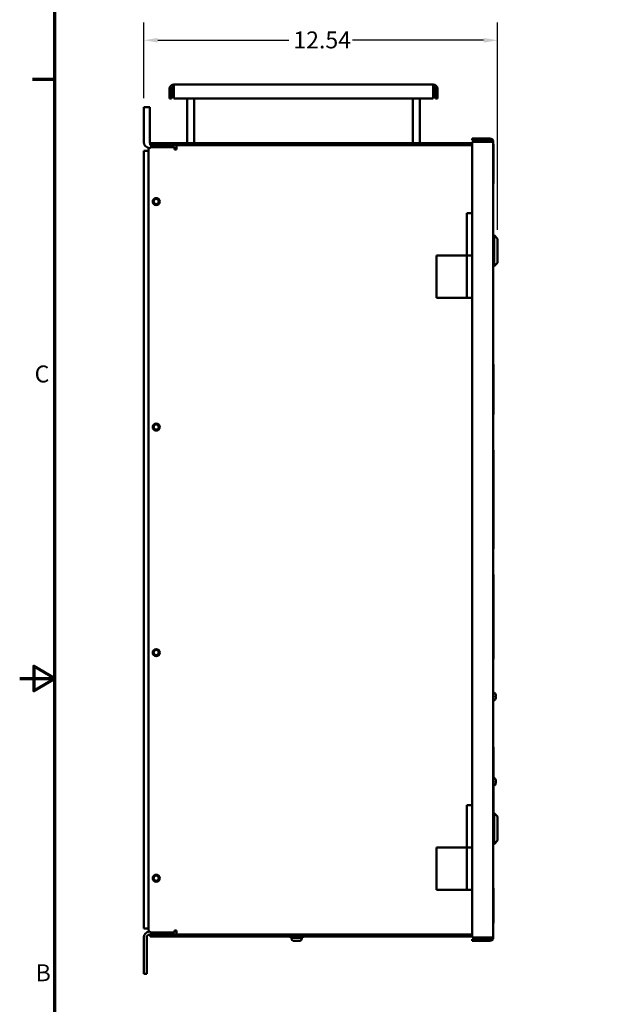
# Model space of a CAD drawing. Units: inches. Extents: x 2 to 108, y 1 to 84.
# Drawn here: x 2 to 24, y 31 to 66 of the extents above; entities that cross this region are included whole.
import ezdxf

# ---------------------------------------------------------------- set-up
doc = ezdxf.new("R2010")
doc.units = ezdxf.units.IN
doc.header["$LTSCALE"] = 5
doc.header["$MEASUREMENT"] = 0
for name, color, linetype, lineweight in [('Border (ANSI)', 7, 'Continuous', 70), ('Dimension (ANSI)', 7, 'Continuous', 25), ('Visible (ANSI)', 7, 'Continuous', 50)]:
    doc.layers.add(name, color=color, linetype=linetype, lineweight=lineweight)
doc.styles.add('Note Text (ANSI)', font='tahoma.ttf')
doc.dimstyles.new('Default (ANSI)', dxfattribs={"dimscale": 5, "dimtxt": 0.12, "dimasz": 0.098425, "dimexe": 0.125, "dimexo": 0.0625, "dimgap": 0.031496, "dimtad": 0, "dimtih": 1, "dimtoh": 1, "dimrnd": 1e-08, "dimzin": 4, "dimdsep": 46, "dimtxsty": 'Note Text (ANSI)', "dimcen": 0.09, "dimdle": 0.393701, "dimclrd": 256, "dimclre": 256, "dimclrt": 256, "dimadec": 0, "dimazin": 1, "dimtfac": 1, "dimtofl": 0, "dimtmove": 0, "dimatfit": 3, "dimfxl": 1, "dimtolj": 1, "dimtzin": 4, "dimlwd": -1, "dimlwe": -1, "dimarcsym": 0})

# ---------------------------------------------------------------- blocks, each defined once
blk = doc.blocks.new('Borders Default Border')
at = {"layer": 'Border (ANSI)'}
blk.add_line((0.75, 12.75), (0.59, 12.75), dxfattribs=at)
at = {"layer": 'Border (ANSI)', "flags": 128}
for points in [[(0.75, 0.5), (0.75, 16.5), (21.25, 16.5), (21.25, 0.5), (0.75, 0.5)], [(0.5, 8.5), (0.75, 8.5), (0.6, 8.5866), (0.6, 8.4134), (0.75, 8.5)]]:
    blk.add_lwpolyline(points, dxfattribs=at)
at = {"layer": 'Border (ANSI)', "char_height": 0.12, "attachment_point": 7, "style": 'Note Text (ANSI)'}
for s, insert in [('C', (0.6057, 10.5629)), ('B', (0.6134, 6.315))]:
    blk.add_mtext(s, dxfattribs=dict(at, insert=insert))
blk = doc.blocks.new('*D13')
at = {"layer": 'Defpoints', "color": 0, "transparency": 16777216}
for p in [(19.439, 65.138), (6.9, 62.77), (19.439, 58.1)]:
    blk.add_point(p, dxfattribs=at)
at = {"layer": 'Dimension (ANSI)', "transparency": 16777216}
for p, q in [((6.9, 63.083), (6.9, 65.763)), ((19.439, 58.412), (19.439, 65.763)), ((7.392, 65.138), (12.042, 65.138)), ((18.946, 65.138), (14.297, 65.138))]:
    blk.add_line(p, q, dxfattribs=at)
for points in [[(7.392, 65.22), (7.392, 65.056), (6.9, 65.138)], [(18.946, 65.22), (18.946, 65.056), (19.439, 65.138)]]:
    blk.add_solid(points, dxfattribs=at)
at = {"layer": 'Dimension (ANSI)', "transparency": 16777216, "insert": (12.199, 65.45), "char_height": 0.6, "attachment_point": 1, "style": 'Note Text (ANSI)'}
blk.add_mtext('\\A1;12.54', dxfattribs=at)

msp = doc.modelspace()

# ---------------------------------------------------------------- linework, layer by layer
at = {"layer": 'Visible (ANSI)'}
for p, q in [((7.96, 63.418), (7.96, 63.568)), ((17.161, 63.568), (7.96, 63.568)), ((17.161, 63.568), (17.161, 63.418)), ((7.81, 63.068), (7.81, 63.418)), ((7.885, 63.418), (7.885, 63.068)), ((7.96, 63.418), (7.96, 63.068)), ((17.161, 63.068), (17.161, 63.418)), ((17.236, 63.418), (17.236, 63.068)), ((17.31, 63.418), (17.31, 63.068)), ((7.81, 63.068), (7.885, 63.068)), ((7.96, 63.068), (17.161, 63.068)), ((8.436, 61.493), (8.436, 63.068)), ((8.685, 61.493), (8.685, 63.068)), ((16.436, 61.493), (16.436, 63.068)), ((16.685, 61.493), (16.685, 63.068)), ((17.236, 63.068), (17.31, 63.068)), ((6.9, 62.77), (6.9, 61.524)), ((7.108, 62.77), (6.9, 62.77)), ((7.108, 61.524), (7.108, 62.77)), ((7.12, 61.493), (7.245, 61.493)), ((7.12, 61.418), (7.12, 61.493)), ((18.539, 61.493), (7.245, 61.493)), ((19.169, 61.655), (18.539, 61.655)), ((18.539, 61.595), (18.539, 61.655)), ((18.539, 61.595), (19.169, 61.595)), ((18.539, 61.535), (19.169, 61.535)), ((18.539, 33.315), (18.539, 61.535)), ((19.169, 61.535), (19.289, 61.535)), ((19.289, 61.455), (19.289, 61.535)), ((7.06, 61.212), (6.9, 61.212)), ((6.9, 61.212), (6.9, 33.628)), ((7.06, 33.618), (7.06, 61.219)), ((7.245, 61.418), (7.12, 61.418)), ((7.185, 61.344), (7.985, 61.344)), ((7.245, 61.418), (18.539, 61.418)), ((7.985, 61.344), (7.985, 61.269)), ((7.985, 61.269), (8.059, 61.269)), ((8.059, 61.269), (8.059, 61.418)), ((19.289, 61.455), (19.294, 61.455)), ((19.289, 61.455), (19.289, 60.059)), ((19.294, 61.455), (19.294, 60.059)), ((19.289, 33.315), (19.289, 60.059)), ((19.289, 60.059), (19.294, 60.059)), ((18.354, 59.007), (18.539, 59.007)), ((18.354, 59.007), (18.354, 57.507)), ((19.289, 58.225), (19.314, 58.225)), ((19.314, 57.123), (19.314, 58.225)), ((19.439, 58.1), (19.314, 58.225)), ((19.439, 58.1), (19.439, 57.248)), ((17.271, 57.507), (18.352, 57.507)), ((17.271, 56.007), (17.271, 57.507)), ((18.352, 57.507), (18.539, 57.507)), ((18.352, 56.007), (18.352, 57.507)), ((19.289, 57.123), (19.314, 57.123)), ((19.439, 57.248), (19.314, 57.123)), ((18.352, 56.007), (17.271, 56.007)), ((18.539, 56.007), (18.352, 56.007)), ((19.289, 53.636), (19.299, 53.636)), ((19.299, 53.636), (19.299, 51.866)), ((19.299, 51.866), (19.289, 51.866)), ((19.289, 50.599), (19.296, 50.599)), ((19.296, 47.099), (19.296, 50.599)), ((19.296, 47.099), (19.289, 47.099)), ((19.299, 46.188), (19.289, 46.188)), ((19.299, 43.192), (19.299, 46.188)), ((19.299, 43.192), (19.289, 43.192)), ((19.317, 41.995), (19.289, 41.995)), ((19.317, 41.725), (19.289, 41.725)), ((19.367, 41.848), (19.367, 41.873)), ((19.381, 41.872), (19.367, 41.871)), ((19.381, 41.849), (19.367, 41.85)), ((19.294, 40.069), (19.289, 40.069)), ((19.294, 40.069), (19.294, 39.944)), ((19.294, 40.009), (19.299, 40.009)), ((19.294, 39.944), (19.294, 38.975)), ((19.299, 40.009), (19.299, 38.975)), ((19.317, 38.975), (19.289, 38.975)), ((19.367, 38.828), (19.367, 38.853)), ((19.381, 38.852), (19.367, 38.851)), ((19.381, 38.829), (19.367, 38.83)), ((19.317, 38.705), (19.289, 38.705)), ((19.294, 38.705), (19.294, 37.319)), ((19.299, 38.705), (19.299, 38.239)), ((19.299, 38.239), (19.294, 38.239)), ((18.354, 38.007), (18.539, 38.007)), ((18.354, 38.007), (18.354, 36.507)), ((19.294, 37.728), (19.314, 37.728)), ((19.314, 36.626), (19.314, 37.728)), ((19.439, 37.603), (19.314, 37.728)), ((19.439, 37.603), (19.439, 36.751)), ((19.289, 37.194), (19.294, 37.194)), ((19.294, 37.319), (19.294, 37.194)), ((19.439, 36.751), (19.314, 36.626)), ((17.271, 35.007), (17.271, 36.507)), ((17.271, 36.507), (18.352, 36.507)), ((18.352, 35.007), (18.352, 36.507)), ((18.352, 36.507), (18.539, 36.507)), ((19.289, 36.626), (19.314, 36.626)), ((18.352, 35.007), (17.271, 35.007)), ((18.539, 35.007), (18.352, 35.007)), ((19.289, 35.069), (19.299, 35.069)), ((19.299, 35.069), (19.299, 33.819)), ((6.9, 33.628), (7.06, 33.628)), ((7.985, 33.568), (7.985, 33.493)), ((8.059, 33.568), (7.985, 33.568)), ((8.059, 33.418), (8.059, 33.568)), ((19.299, 33.819), (19.289, 33.819)), ((6.9, 33.316), (6.9, 32.02)), ((7.004, 33.316), (7.004, 32.02)), ((7.442, 33.42), (7.108, 33.42)), ((7.12, 33.418), (7.245, 33.418)), ((7.12, 33.418), (7.12, 33.344)), ((7.245, 33.344), (7.12, 33.344)), ((7.985, 33.493), (7.185, 33.493)), ((18.539, 33.418), (7.245, 33.418)), ((7.245, 33.344), (18.539, 33.344)), ((12.095, 33.338), (12.535, 33.338)), ((12.095, 33.298), (12.095, 33.338)), ((12.095, 33.298), (12.535, 33.298)), ((12.136, 33.298), (12.136, 33.258)), ((12.305, 33.198), (12.196, 33.198)), ((12.196, 33.198), (12.196, 33.198)), ((12.22, 33.344), (12.22, 33.338)), ((12.305, 33.198), (12.305, 33.198)), ((12.326, 33.198), (12.305, 33.198)), ((12.326, 33.198), (12.326, 33.198)), ((12.434, 33.198), (12.326, 33.198)), ((12.41, 33.344), (12.41, 33.338)), ((12.435, 33.198), (12.435, 33.198)), ((12.495, 33.298), (12.495, 33.258)), ((12.535, 33.298), (12.535, 33.338)), ((19.169, 33.315), (18.539, 33.315)), ((18.539, 33.255), (18.539, 33.195)), ((19.169, 33.255), (18.539, 33.255)), ((18.539, 33.195), (19.169, 33.195)), ((19.289, 33.315), (19.169, 33.315)), ((6.9, 32.02), (7.004, 32.02))]:
    msp.add_line(p, q, dxfattribs=at)
for centre, radius in [((7.34, 59.417), 0.125), ((7.34, 59.42), 0.0925), ((7.34, 51.417), 0.125), ((7.34, 51.42), 0.0925), ((7.34, 43.417), 0.125), ((7.34, 43.42), 0.0925), ((7.34, 35.417), 0.125), ((7.34, 35.42), 0.0925)]:
    msp.add_circle(centre, radius, dxfattribs=at)
for centre, radius, start, end in [((7.96, 63.418), 0.149, 90, 180), ((17.161, 63.418), 0.149, 0, 90), ((7.96, 63.418), 0.0747, 90, 180), ((17.161, 63.418), 0.0747, 0, 90), ((7.108, 61.524), 0.208, 180, 269.6305), ((7.212, 61.524), 0.104, 180, 208.1481), ((19.169, 61.535), 0.12, 0, 90), ((19.169, 61.535), 0.06, 0, 90), ((7.185, 61.219), 0.125, 90, 180), ((7.442, 61.212), 0.208, 39.249, 82.6696), ((19.317, 41.98), 0.015, 48.3884, 90), ((19.21, 41.86), 0.175, 27.0301, 48.3884), ((19.361, 41.938), 0.0056, 4.3053, 27.0301), ((19.317, 41.74), 0.015, 270, 311.6116), ((19.21, 41.86), 0.175, 311.6116, 332.9699), ((19.361, 41.783), 0.0056, 332.9699, 355.6947), ((19.317, 38.96), 0.015, 48.3884, 90), ((19.21, 38.84), 0.175, 27.0301, 48.3884), ((19.361, 38.918), 0.0056, 4.3053, 27.0301), ((19.317, 38.72), 0.015, 270, 311.6116), ((19.21, 38.84), 0.175, 311.6116, 332.9699), ((19.361, 38.763), 0.0056, 332.9699, 355.6947), ((7.185, 33.618), 0.125, 180, 270), ((7.108, 33.316), 0.208, 91.465, 180), ((7.108, 33.316), 0.104, 90, 180), ((7.442, 33.628), 0.208, 270, 319.5309), ((12.196, 33.258), 0.06, 180, 270), ((12.435, 33.258), 0.06, 270, 0), ((19.169, 33.315), 0.06, 270, 0), ((19.169, 33.315), 0.12, 270, 0)]:
    msp.add_arc(centre, radius, start, end, dxfattribs=at)
for centre, major_axis, ratio, start_param, end_param in [((19.211, 41.861), (0.09, -0.151), 0.994832, 1.261903, 1.49923), ((19.211, 41.855), (0.175, 0.015), 0.052092, 0.227547, 0.464873), ((19.211, 41.866), (0.175, -0.015), 0.052092, 5.818312, 6.055639), ((19.211, 41.86), (-0.09, -0.151), 0.994832, 1.642362, 1.879689), ((19.211, 38.841), (0.09, -0.151), 0.994832, 1.261903, 1.49923), ((19.211, 38.835), (0.175, 0.015), 0.052092, 0.227547, 0.464873), ((19.211, 38.846), (0.175, -0.015), 0.052092, 5.818312, 6.055639), ((19.211, 38.84), (-0.09, -0.151), 0.994832, 1.642362, 1.879689)]:
    msp.add_ellipse(centre, major_axis=major_axis, ratio=ratio, start_param=start_param, end_param=end_param, dxfattribs=at)
for points, knots in [([(19.366, 41.873), (19.366, 41.873), (19.367, 41.873), (19.367, 41.873), (19.367, 41.873), (19.367, 41.873)], [0.014814677, 0.014814677, 0.014814677, 0.014814677, 0.015915242, 0.015915242, 0.021215995, 0.021215995, 0.021215995, 0.021215995]), ([(19.367, 41.848), (19.367, 41.848), (19.367, 41.848), (19.367, 41.848), (19.366, 41.848), (19.366, 41.848)], [0.063413026, 0.063413026, 0.063413026, 0.063413026, 0.068713779, 0.068713779, 0.069814344, 0.069814344, 0.069814344, 0.069814344]), ([(19.381, 41.9), (19.381, 41.897), (19.382, 41.893), (19.383, 41.887), (19.383, 41.883), (19.383, 41.878), (19.383, 41.876), (19.383, 41.873), (19.382, 41.872), (19.381, 41.872), (19.381, 41.872), (19.381, 41.872)], [0, 0, 0, 0, 0.0260573, 0.0260573, 0.0521146, 0.0521146, 0.0779973, 0.0779973, 0.1038801, 0.1038801, 0.1111266, 0.1111266, 0.1111266, 0.1111266]), ([(19.381, 41.849), (19.381, 41.849), (19.382, 41.849), (19.383, 41.846), (19.383, 41.844), (19.383, 41.84), (19.383, 41.837), (19.383, 41.83), (19.382, 41.827), (19.381, 41.823), (19.381, 41.822), (19.381, 41.821)], [0, 0, 0, 0, 0.0260573, 0.0260573, 0.0521146, 0.0521146, 0.0779973, 0.0779973, 0.1038801, 0.1038801, 0.1111266, 0.1111266, 0.1111266, 0.1111266]), ([(19.366, 38.853), (19.366, 38.853), (19.367, 38.853), (19.367, 38.853), (19.367, 38.853), (19.367, 38.853)], [0.014814677, 0.014814677, 0.014814677, 0.014814677, 0.015915242, 0.015915242, 0.021215995, 0.021215995, 0.021215995, 0.021215995]), ([(19.367, 38.828), (19.367, 38.828), (19.367, 38.828), (19.367, 38.828), (19.366, 38.828), (19.366, 38.828)], [0.063413026, 0.063413026, 0.063413026, 0.063413026, 0.068713779, 0.068713779, 0.069814344, 0.069814344, 0.069814344, 0.069814344]), ([(19.381, 38.88), (19.381, 38.877), (19.382, 38.873), (19.383, 38.867), (19.383, 38.863), (19.383, 38.858), (19.383, 38.856), (19.383, 38.853), (19.382, 38.852), (19.381, 38.852), (19.381, 38.852), (19.381, 38.852)], [0, 0, 0, 0, 0.0260573, 0.0260573, 0.0521146, 0.0521146, 0.0779973, 0.0779973, 0.1038801, 0.1038801, 0.1111266, 0.1111266, 0.1111266, 0.1111266]), ([(19.381, 38.829), (19.381, 38.829), (19.382, 38.829), (19.383, 38.826), (19.383, 38.824), (19.383, 38.82), (19.383, 38.817), (19.383, 38.81), (19.382, 38.807), (19.381, 38.803), (19.381, 38.802), (19.381, 38.801)], [0, 0, 0, 0, 0.0260573, 0.0260573, 0.0521146, 0.0521146, 0.0779973, 0.0779973, 0.1038801, 0.1038801, 0.1111266, 0.1111266, 0.1111266, 0.1111266])]:
    msp.add_open_spline(points, degree=3, knots=knots, dxfattribs=at)
for points in [[(12.305, 33.198), (12.309, 33.198), (12.312, 33.198), (12.315, 33.198)], [(12.315, 33.198), (12.319, 33.198), (12.322, 33.198), (12.326, 33.198)], [(12.434, 33.198), (12.435, 33.198), (12.435, 33.198), (12.435, 33.198)]]:
    msp.add_open_spline(points, degree=3, dxfattribs=at)

# ---------------------------------------------------------------- block references
at = {"xscale": 5, "yscale": 5, "zscale": 5}
msp.add_blockref('Borders Default Border', (0, 0), dxfattribs=at)

# ---------------------------------------------------------------- dimensions: what is measured, and where the dimension line sits
at = {"layer": 'Dimension (ANSI)'}
dim = msp.add_linear_dim(base=(19.439, 65.138), p1=(6.9, 62.77), p2=(19.439, 58.1), angle=180, dimstyle='Default (ANSI)', override={"dimgap": 0.031496, "dimtih": 0, "dimtoh": 0, "dimdec": 2, "dimtol": 0, "dimlim": 0, "dimtp": 0, "dimtm": 0, "dimtdec": 2, "dimatfit": 1}, dxfattribs=at)
dim.commit()
dim.dimension.update_dxf_attribs({"geometry": '*D13', "text_midpoint": (13.169, 65.138), "dimtype": 160})

doc.saveas('drawing.dxf')
